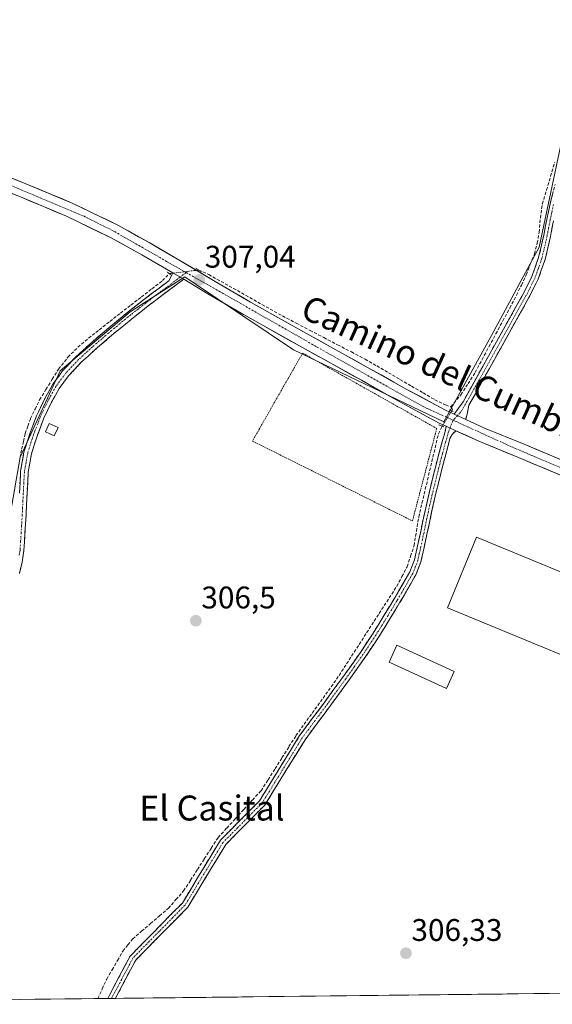
# Model space of a CAD drawing. Units: metres. Extents: x 577158 to 580614, y 4691846 to 4694198.
# Drawn here: x 578700 to 578870, y 4691862 to 4692177 of the extents above; entities that cross this region are included whole.
import ezdxf
from ezdxf.enums import TextEntityAlignment as Align

# ---------------------------------------------------------------- set-up
doc = ezdxf.new("R2010")
doc.units = ezdxf.units.M
doc.header["$MEASUREMENT"] = 0
for name, pattern in [('TRAZO_Y_PUNTO', [1, 0.5, -0.25, 0, -0.25]), ('TRAZOS', [0.75, 0.5, -0.25]), ('TRAZOS2', [0.375, 0.25, -0.125]), ('TRAZOSX2', [1.5, 1, -0.5])]:
    doc.linetypes.add(name, pattern=pattern)
for name, color, linetype, lineweight in [('Alambrada', 19, 'TRAZOS', 0), ('Camino', 19, 'TRAZOSX2', 0), ('Camino Cxs', 19, 'Continuous', 0), ('Camino eje', 19, 'TRAZO_Y_PUNTO', 0), ('Carátula', 7, 'Continuous', 5), ('Corriente artificial lineal', 5, 'TRAZOSX2', 13), ('Corriente artificial lineal oculto', 135, 'TRAZO_Y_PUNTO', 13), ('Cultivos leñosos CxS', 92, 'Continuous', 0), ('Edificación ligera', 1, 'Continuous', 0), ('Edificación ligera Cxs', 1, 'Continuous', 0), ('Municipio CxS', 142, 'Continuous', 0), ('Pista', 135, 'Continuous', 13), ('Pista Cxs', 135, 'Continuous', 0), ('Pista eje', 135, 'TRAZO_Y_PUNTO', 0), ('Prado CxS', 92, 'Continuous', 0), ('Puente lineal', 2, 'TRAZOS2', 0), ('Punto de cota en terreno', 7, 'Continuous', 0), ('Rótulo de punto de cota en terreno', 19, 'Continuous', 0), ('Texto cartográfico', 19, 'Continuous', 0)]:
    doc.layers.add(name, color=color, linetype=linetype, lineweight=lineweight)
doc.styles.add('Arial', font='txt', dxfattribs={"height": 0.2})

# ---------------------------------------------------------------- blocks, each defined once
blk = doc.blocks.new('*U151')
at = {"layer": 'Cultivos leñosos CxS', "color": 92, "linetype": 'Continuous', "lineweight": 0}
for points in [[(578693.61, 4692001.21, 306.88), (578699.82, 4692036.93, 306.71), (578712.57, 4692064.53, 306.66), (578735.02, 4692083.45, 306.55), (578752.57, 4692094.64, 306.83), (578756.22, 4692092.18, 306.87), (578762.97, 4692087.65, 306.66), (578787.38, 4692071.25, 306.48), (578835.52, 4692048.16, 306.6), (578850.8, 4692075.82, 306.38), (578866.07, 4692104.11, 306.22), (578874.71, 4692144.97, 306.36), (578886.37, 4692163.65, 306.39), (578904.42, 4692178.45, 306.58), (578909.47, 4692182.59, 306.5), (578926.21, 4692201.38, 306.22), (578942.98, 4692218.91, 306.1), (579012.36, 4692271.26, 306.13), (579044.35, 4692295.97, 306.37), (579057.2, 4692299.06, 305.73), (579122.35, 4692348.39, 306.13), (579149.34, 4692361.42, 306.57), (579164.23, 4692369.8, 306.76), (579243.34, 4692318.61, 306.2)], [(579897.35, 4691876.72, 305.64), (579466.9, 4691871.86, 304.02), (579476.28, 4691887.8, 303.45), (579491.29, 4691882.01, 303.47), (579503.08, 4691915.88, 304.51), (579439.19, 4691944.18, 303.39), (579425.02, 4691922.16, 303.46), (579421.4, 4691916.53, 303.44), (579370.17, 4691873.44, 303.8), (579375.79, 4691870.83, 303.79), (578562.67, 4691861.64, 308.8)]]:
    blk.add_polyline3d(points, dxfattribs=at)
blk = doc.blocks.new('5PATER')
at = {"layer": 'Carátula', "linetype": 'Continuous', "lineweight": 5}
h = blk.add_hatch(color=250, dxfattribs=at)
edge = h.paths.add_edge_path()
edge.add_ellipse((0, 0.01), major_axis=(-1.33, -1.34), ratio=0.999422, start_angle=0, end_angle=360)

msp = doc.modelspace()

# ---------------------------------------------------------------- linework, layer by layer
at = {"layer": 'Alambrada', "color": 19, "linetype": 'TRAZOS', "lineweight": 0}
msp.add_polyline3d([(578825.49, 4692016.48, 306.4), (578833.27, 4692046.08, 306.43), (578790.29, 4692070.23, 306.57), (578774.2, 4692042.05, 306.37), (578825.49, 4692016.48, 306.4)], dxfattribs=at)
at = {"layer": 'Camino', "color": 19, "linetype": 'TRAZOSX2', "lineweight": 0}
for points in [[(578838.84, 4692050.65), (578840.28, 4692052.63), (578841.7, 4692054.61), (578851.88, 4692072.91), (578856.39, 4692080.97), (578860.9, 4692089.04), (578863.77, 4692094.77), (578865.9, 4692100.81), (578866.78, 4692104.42), (578867.56, 4692108.05), (578868.58, 4692113.07), (578869.61, 4692118.09), (578871.17, 4692124.26)], [(578870.7, 4692112.64), (578869.69, 4692107.6), (578868.89, 4692103.93), (578867.98, 4692100.19), (578865.77, 4692093.92), (578862.82, 4692088.02), (578858.28, 4692079.91), (578853.78, 4692071.85), (578843.6, 4692053.55), (578843.09, 4692051.25), (578842.56, 4692048.96)], [(578699.54, 4692025.34), (578699.91, 4692032.4), (578700.99, 4692038.5), (578702.85, 4692044.39), (578705.04, 4692050.1), (578707.66, 4692055.65), (578710.24, 4692060.25), (578713.39, 4692064.55), (578717.65, 4692069.04), (578722.1, 4692073.13), (578728.21, 4692078.37), (578734.42, 4692083.45), (578739.33, 4692087.28), (578744.27, 4692091.05), (578747.5, 4692093.44), (578748.67, 4692095.94)], [(578752.18, 4692093.86), (578748.96, 4692091.47), (578745.75, 4692089.08), (578740.83, 4692085.34), (578735.96, 4692081.53), (578729.79, 4692076.48), (578723.73, 4692071.29), (578719.37, 4692067.29), (578715.28, 4692062.97), (578712.31, 4692058.92), (578709.84, 4692054.52), (578707.3, 4692049.14), (578705.17, 4692043.58), (578703.38, 4692037.91), (578702.36, 4692032.12), (578701.99, 4692025.21), (578701.65, 4692018.3), (578701.32, 4692012.63), (578700.95, 4692006.97), (578700.41, 4692003.3), (578699.54, 4691999.68)], [(578727.82, 4691863.51), (578735.02, 4691877.11), (578751.76, 4691894.09), (578763.94, 4691914.19), (578776.48, 4691926.83), (578789.34, 4691947.69), (578793.4, 4691953.17), (578797.47, 4691958.63), (578803.21, 4691966.47), (578808.81, 4691974.38), (578812.86, 4691980.51), (578816.76, 4691986.77), (578819.63, 4691991.51), (578822.42, 4691996.32), (578824.61, 4692000.12), (578826.12, 4692004), (578827.12, 4692008.47), (578828.13, 4692013.1), (578829.52, 4692019.71), (578831.02, 4692026.33), (578832.37, 4692031.73), (578833.72, 4692037.1), (578834.38, 4692039.53), (578835.05, 4692041.96), (578835.45, 4692043.29), (578835.82, 4692044.64), (578836.28, 4692046.78)], [(578839.4, 4692045.36), (578838.18, 4692044.2), (578837.5, 4692042.92), (578837.16, 4692041.44), (578835.82, 4692036.58), (578834.47, 4692031.2), (578833.13, 4692025.83), (578831.64, 4692019.25), (578830.25, 4692012.64), (578829.23, 4692008), (578828.2, 4692003.36), (578826.56, 4691999.18), (578824.3, 4691995.24), (578821.49, 4691990.41), (578818.6, 4691985.64), (578814.68, 4691979.34), (578810.6, 4691973.16), (578804.96, 4691965.21), (578799.21, 4691957.35), (578795.14, 4691951.88), (578791.07, 4691946.4), (578778.2, 4691925.48), (578765.66, 4691912.84), (578753.48, 4691892.75), (578736.79, 4691875.81), (578730.29, 4691863.54)], [(578729.06, 4691863.52), (578727.82, 4691863.51)], [(578730.29, 4691863.54), (578729.06, 4691863.52)]]:
    msp.add_lwpolyline(points, dxfattribs=at)
at = {"layer": 'Camino Cxs', "color": 19, "linetype": 'Continuous', "lineweight": 0}
for points in [[(578748.67, 4692095.94), (578752.18, 4692093.86)], [(578838.84, 4692050.65), (578842.56, 4692048.96)], [(578836.28, 4692046.78), (578839.4, 4692045.36)]]:
    msp.add_lwpolyline(points, dxfattribs=at)
for points in [[(578870.7, 4692112.64, 306.2), (578870.2, 4692110.12, 306.22), (578869.69, 4692107.6, 306.25), (578868.89, 4692103.93, 306.27), (578867.98, 4692100.19, 306.24), (578866.88, 4692097.06, 306.2), (578865.77, 4692093.92, 306.13), (578864.3, 4692090.97, 306.17), (578862.82, 4692088.02, 306.22), (578860.55, 4692083.97, 306.16), (578858.28, 4692079.91, 306.21), (578856.03, 4692075.88, 306.19), (578853.78, 4692071.85, 306.22), (578851.74, 4692068.19, 306.18), (578849.71, 4692064.53, 306.2), (578847.67, 4692060.87, 306.27), (578845.64, 4692057.21, 306.33), (578843.6, 4692053.55, 306.37), (578843.09, 4692051.25, 306.44), (578842.56, 4692048.96, 306.51), (578842.56, 4692048.96, 306.51), (578838.84, 4692050.65, 306.55), (578840.28, 4692052.63, 306.48), (578841.7, 4692054.61, 306.51), (578843.74, 4692058.27, 306.46), (578845.77, 4692061.93, 306.38), (578847.81, 4692065.59, 306.36), (578849.84, 4692069.25, 306.34), (578851.88, 4692072.91, 306.4), (578854.14, 4692076.94, 306.36), (578856.39, 4692080.97, 306.35), (578858.65, 4692085.01, 306.29), (578860.9, 4692089.04, 306.32), (578862.34, 4692091.91, 306.28), (578863.77, 4692094.77, 306.24), (578864.84, 4692097.79, 306.27), (578865.9, 4692100.81, 306.33), (578866.78, 4692104.42, 306.41), (578867.56, 4692108.05, 306.43), (578868.07, 4692110.56, 306.37), (578868.58, 4692113.07, 306.3), (578869.1, 4692115.58, 306.3), (578869.61, 4692118.09, 306.32), (578870.39, 4692121.18, 306.31)], [(578699.54, 4692025.34, 306.76), (578699.73, 4692028.87, 306.77), (578699.91, 4692032.4, 306.8), (578700.45, 4692035.45, 306.81), (578700.99, 4692038.5, 306.81), (578701.92, 4692041.45, 306.81), (578702.85, 4692044.39, 306.79), (578703.95, 4692047.25, 306.75), (578705.04, 4692050.1, 306.77), (578706.35, 4692052.88, 306.8), (578707.66, 4692055.65, 306.72), (578708.95, 4692057.95, 306.67), (578710.24, 4692060.25, 306.69), (578711.82, 4692062.4, 306.69), (578713.39, 4692064.55, 306.71), (578715.52, 4692066.8, 306.77), (578717.65, 4692069.04, 306.79), (578719.88, 4692071.09, 306.72), (578722.1, 4692073.13, 306.67), (578725.16, 4692075.75, 306.68), (578728.21, 4692078.37, 306.72), (578731.32, 4692080.91, 306.79), (578734.42, 4692083.45, 306.86), (578736.88, 4692085.37, 306.85), (578739.33, 4692087.28, 306.86), (578741.8, 4692089.17, 306.99), (578744.27, 4692091.05, 306.99), (578747.5, 4692093.44, 307.05), (578748.67, 4692095.94, 307.14), (578752.18, 4692093.86, 307.04), (578752.18, 4692093.86, 307.04), (578748.96, 4692091.47, 306.84), (578745.75, 4692089.08, 306.72), (578743.29, 4692087.21, 306.72), (578740.83, 4692085.34, 306.65), (578738.4, 4692083.44, 306.66), (578735.96, 4692081.53, 306.67), (578732.88, 4692079.01, 306.61), (578729.79, 4692076.48, 306.58), (578726.76, 4692073.89, 306.52), (578723.73, 4692071.29, 306.56), (578721.55, 4692069.29, 306.59), (578719.37, 4692067.29, 306.64), (578717.33, 4692065.13, 306.63), (578715.28, 4692062.97, 306.6), (578713.8, 4692060.95, 306.63), (578712.31, 4692058.92, 306.62), (578711.08, 4692056.72, 306.59), (578709.84, 4692054.52, 306.62), (578708.57, 4692051.83, 306.68), (578707.3, 4692049.14, 306.71), (578706.24, 4692046.36, 306.71), (578705.17, 4692043.58, 306.72), (578704.28, 4692040.75, 306.7), (578703.38, 4692037.91, 306.7), (578702.87, 4692035.02, 306.7), (578702.36, 4692032.12, 306.7), (578702.18, 4692028.67, 306.65), (578701.99, 4692025.21, 306.64), (578701.82, 4692021.76, 306.64), (578701.65, 4692018.3, 306.65), (578701.49, 4692015.47, 306.64), (578701.32, 4692012.63, 306.66), (578701.14, 4692009.8, 306.69), (578700.95, 4692006.97, 306.7), (578700.41, 4692003.3, 306.68), (578699.54, 4691999.68, 306.69)]]:
    msp.add_polyline3d(points, dxfattribs=at)
msp.add_polyline3d([(578839.4, 4692045.36, 306.47), (578838.18, 4692044.2, 306.46), (578837.5, 4692042.92, 306.44), (578837.16, 4692041.44, 306.42), (578836.49, 4692039.01, 306.39), (578835.82, 4692036.58, 306.3), (578835.15, 4692033.89, 306.26), (578834.47, 4692031.2, 306.27), (578833.8, 4692028.52, 306.28), (578833.13, 4692025.83, 306.31), (578832.39, 4692022.54, 306.33), (578831.64, 4692019.25, 306.33), (578830.95, 4692015.95, 306.28), (578830.25, 4692012.64, 306.24), (578829.23, 4692008, 306.19), (578828.2, 4692003.36, 306.27), (578826.56, 4691999.18, 306.34), (578824.3, 4691995.24, 306.29), (578822.9, 4691992.83, 306.29), (578821.49, 4691990.41, 306.25), (578820.05, 4691988.03, 306.25), (578818.6, 4691985.64, 306.3), (578816.64, 4691982.49, 306.32), (578814.68, 4691979.34, 306.28), (578812.64, 4691976.25, 306.26), (578810.6, 4691973.16, 306.23), (578807.78, 4691969.19, 306.29), (578804.96, 4691965.21, 306.27), (578802.09, 4691961.28, 306.29), (578799.21, 4691957.35, 306.27), (578797.18, 4691954.62, 306.24), (578795.14, 4691951.88, 306.27), (578793.11, 4691949.14, 306.32), (578791.07, 4691946.4, 306.31), (578788.5, 4691942.22, 306.33), (578785.92, 4691938.03, 306.34), (578783.35, 4691933.85, 306.47), (578780.77, 4691929.66, 306.41), (578778.2, 4691925.48, 306.46), (578775.07, 4691922.32, 306.49), (578771.93, 4691919.16, 306.54), (578768.8, 4691916, 306.55), (578765.66, 4691912.84, 306.55), (578763.22, 4691908.82, 306.54), (578760.79, 4691904.8, 306.46), (578758.35, 4691900.79, 306.52), (578755.92, 4691896.77, 306.55), (578753.48, 4691892.75, 306.51), (578750.14, 4691889.36, 306.61), (578746.8, 4691885.97, 306.62), (578743.47, 4691882.59, 306.64), (578740.13, 4691879.2, 306.61), (578736.79, 4691875.81, 306.67), (578734.64, 4691871.75, 306.63), (578732.49, 4691867.69, 306.7), (578730.35, 4691863.64, 306.61), (578730.29, 4691863.54, 306.61), (578727.82, 4691863.51, 306.69), (578729.62, 4691866.9, 306.73), (578731.42, 4691870.31, 306.79), (578733.22, 4691873.71, 306.72), (578735.02, 4691877.11, 306.76), (578738.37, 4691880.51, 306.73), (578741.72, 4691883.9, 306.76), (578745.06, 4691887.3, 306.72), (578748.41, 4691890.69, 306.68), (578751.76, 4691894.09, 306.58), (578754.2, 4691898.11, 306.65), (578756.63, 4691902.13, 306.64), (578759.07, 4691906.15, 306.61), (578761.5, 4691910.17, 306.69), (578763.94, 4691914.19, 306.66), (578767.08, 4691917.35, 306.68), (578770.21, 4691920.51, 306.63), (578773.35, 4691923.67, 306.6), (578776.48, 4691926.83, 306.58), (578779.05, 4691931, 306.55), (578781.62, 4691935.17, 306.53), (578784.2, 4691939.35, 306.42), (578786.77, 4691943.52, 306.46), (578789.34, 4691947.69, 306.44), (578791.37, 4691950.43, 306.42), (578793.4, 4691953.17, 306.38), (578795.44, 4691955.9, 306.37), (578797.47, 4691958.63, 306.4), (578800.34, 4691962.55, 306.4), (578803.21, 4691966.47, 306.38), (578806.01, 4691970.43, 306.38), (578808.81, 4691974.38, 306.35), (578810.84, 4691977.45, 306.37), (578812.86, 4691980.51, 306.39), (578814.81, 4691983.64, 306.42), (578816.76, 4691986.77, 306.42), (578818.2, 4691989.14, 306.38), (578819.63, 4691991.51, 306.36), (578821.03, 4691993.92, 306.39), (578822.42, 4691996.32, 306.4), (578824.61, 4692000.12, 306.39), (578826.12, 4692004, 306.37), (578827.12, 4692008.47, 306.27), (578828.13, 4692013.1, 306.34), (578828.83, 4692016.41, 306.35), (578829.52, 4692019.71, 306.36), (578830.27, 4692023.02, 306.37), (578831.02, 4692026.33, 306.4), (578831.7, 4692029.03, 306.42), (578832.37, 4692031.73, 306.42), (578833.05, 4692034.42, 306.38), (578833.72, 4692037.1, 306.33), (578834.38, 4692039.53, 306.33), (578835.05, 4692041.96, 306.38), (578835.45, 4692043.29, 306.43), (578835.82, 4692044.64, 306.52), (578836.28, 4692046.78, 306.64), (578839.4, 4692045.36, 306.47)], close=True, dxfattribs=at)
at = {"layer": 'Camino eje', "color": 19, "linetype": 'TRAZO_Y_PUNTO', "lineweight": 0}
for points in [[(578870.67, 4692117.85), (578870.16, 4692115.34), (578869.64, 4692112.86), (578869.13, 4692110.35), (578868.63, 4692107.83), (578868.24, 4692106.01), (578867.84, 4692104.18), (578866.94, 4692100.5), (578864.77, 4692094.35), (578863.3, 4692091.4), (578861.86, 4692088.53), (578859.59, 4692084.48), (578857.34, 4692080.44), (578855.08, 4692076.41), (578852.83, 4692072.38), (578845.2, 4692058.66), (578840.93, 4692051.27), (578839.9, 4692050.17)], [(578751.03, 4692094.54), (578748.23, 4692092.46), (578746.63, 4692091.26), (578745.01, 4692090.07), (578742.55, 4692088.2), (578740.08, 4692086.31), (578737.65, 4692084.41), (578735.19, 4692082.49), (578729, 4692077.43), (578725.97, 4692074.83), (578722.92, 4692072.21), (578720.74, 4692070.21), (578718.51, 4692068.17), (578716.47, 4692066.01), (578714.34, 4692063.76), (578711.28, 4692059.59), (578708.75, 4692055.09), (578706.17, 4692049.62), (578704.01, 4692043.99), (578702.19, 4692038.21), (578701.65, 4692035.16), (578701.14, 4692032.26), (578700.95, 4692028.73), (578700.77, 4692025.28), (578700.43, 4692018.37), (578700.1, 4692012.71), (578699.91, 4692009.93), (578699.73, 4692007.1), (578699.48, 4692005.37)], [(578753.02, 4692096.01), (578751.03, 4692094.54)], [(578839.9, 4692050.17), (578838.53, 4692048.72)], [(578838.53, 4692048.72), (578837.52, 4692046.22)], [(578837.52, 4692046.22), (578837.1, 4692045.19), (578836.11, 4692041.7), (578835.1, 4692038.06), (578834.77, 4692036.84), (578833.42, 4692031.47), (578832.08, 4692026.08), (578830.58, 4692019.48), (578829.19, 4692012.87), (578828.69, 4692010.56), (578828.18, 4692008.24), (578827.68, 4692006), (578827.16, 4692003.68), (578826.41, 4692001.74), (578825.59, 4691999.65), (578824.46, 4691997.68), (578823.36, 4691995.78), (578821.97, 4691993.38), (578820.56, 4691990.96), (578817.68, 4691986.21), (578815.73, 4691983.08), (578813.77, 4691979.93), (578809.71, 4691973.77), (578806.89, 4691969.8), (578804.09, 4691965.84), (578798.34, 4691957.99), (578796.31, 4691955.26), (578794.27, 4691952.53), (578792.24, 4691949.79), (578790.21, 4691947.05), (578783.78, 4691936.62), (578777.34, 4691926.16), (578764.8, 4691913.52), (578758.71, 4691903.47), (578752.62, 4691893.42), (578744.28, 4691884.95), (578735.91, 4691876.46), (578729.06, 4691863.52)]]:
    msp.add_lwpolyline(points, dxfattribs=at)
at = {"layer": 'Corriente artificial lineal', "color": 5, "linetype": 'TRAZOSX2', "lineweight": 13}
for points in [[(578837.84, 4692052.99, 306.38), (578841, 4692056.85, 306.55), (578843.3, 4692060.44, 306.47), (578845.59, 4692064.03, 306.42), (578847.8, 4692068.16, 306.44), (578850.01, 4692072.28, 306.44), (578852.23, 4692076.41, 306.48), (578854.44, 4692080.53, 306.39), (578856.65, 4692084.66, 306.39), (578858.86, 4692088.78, 306.31), (578860.42, 4692092.03, 306.32), (578861.97, 4692095.28, 306.31), (578863.26, 4692098.66, 306.3), (578864.55, 4692102.03, 306.33), (578865.46, 4692105.46, 306.42), (578866.09, 4692108.94, 306.5), (578866.48, 4692113.51, 306.38), (578867.11, 4692118.03, 306.41), (578868.43, 4692122.47, 306.28), (578869.76, 4692126.9, 306.33), (578871.08, 4692131.34, 306.4)], [(578699.25, 4692033.93, 306.84), (578699.75, 4692036.71, 306.84), (578700.24, 4692039.48, 306.84), (578700.82, 4692041.96, 306.85), (578701.4, 4692044.44, 306.83), (578702.23, 4692046.86, 306.77), (578703.06, 4692049.27, 306.77), (578704.54, 4692052.29, 306.84), (578706.01, 4692055.3, 306.79), (578708.04, 4692058.57, 306.69), (578710.07, 4692061.85, 306.74), (578712.1, 4692065.12, 306.78), (578715.09, 4692068.92, 306.88), (578718.28, 4692072.1, 306.81), (578721.69, 4692075, 306.77), (578725.11, 4692077.7, 306.78), (578728.52, 4692080.4, 306.81), (578731.89, 4692083.01, 306.89), (578735.26, 4692085.61, 306.9), (578738.63, 4692088.22, 306.94), (578742, 4692090.82, 307.11), (578745.37, 4692093.43, 307.13), (578747.53, 4692095.68, 307.14)], [(578756.96, 4692096.84, 306.78), (578760.23, 4692095.38, 306.83), (578764.16, 4692093.17, 306.78), (578768.1, 4692090.96, 306.73), (578772.03, 4692088.75, 306.53), (578775.96, 4692086.53, 306.69), (578779.9, 4692084.32, 306.75), (578783.83, 4692082.11, 306.73), (578788.25, 4692079.81, 306.72), (578792.66, 4692077.5, 306.66), (578797.08, 4692075.2, 306.68), (578801.49, 4692072.89, 306.6), (578805.91, 4692070.59, 306.65), (578810.32, 4692068.28, 306.61), (578814.04, 4692066.12, 306.68), (578817.77, 4692063.95, 306.76), (578821.49, 4692061.79, 306.65), (578825.21, 4692059.62, 306.67), (578828.94, 4692057.46, 306.59), (578832.66, 4692055.29, 306.56), (578836.12, 4692053.63, 306.32), (578837.84, 4692052.99, 306.38)], [(578838.07, 4692051.7, 306.47), (578838.36, 4692052.15, 306.45), (578837.84, 4692052.99, 306.38)], [(578724.69, 4691863.47, 306.75), (578726.1, 4691866.6, 306.76), (578727.5, 4691869.73, 306.77), (578729.24, 4691872.72, 306.78), (578730.97, 4691875.71, 306.79), (578732.71, 4691878.7, 306.79), (578734.28, 4691880.65, 306.79), (578735.84, 4691882.6, 306.79), (578738.7, 4691885.05, 306.78), (578741.55, 4691887.5, 306.78), (578744.41, 4691889.94, 306.77), (578747.26, 4691892.39, 306.73), (578749.71, 4691895.17, 306.67), (578752.15, 4691897.95, 306.7), (578754.36, 4691901.38, 306.69), (578756.58, 4691904.8, 306.69), (578758.79, 4691908.23, 306.7), (578761.01, 4691911.65, 306.73), (578763.22, 4691915.08, 306.69), (578765.97, 4691918.08, 306.73), (578768.72, 4691921.07, 306.66), (578771.46, 4691924.07, 306.68), (578774.21, 4691927.06, 306.61), (578776.96, 4691930.06, 306.63), (578779.2, 4691933.59, 306.61), (578781.44, 4691937.12, 306.5), (578783.68, 4691940.65, 306.47), (578785.92, 4691944.18, 306.5), (578788.16, 4691947.71, 306.5), (578790.76, 4691951.32, 306.46), (578793.36, 4691954.93, 306.43), (578795.97, 4691958.53, 306.47), (578798.57, 4691962.14, 306.43), (578801.17, 4691965.75, 306.45), (578803.58, 4691969.47, 306.42), (578805.99, 4691973.19, 306.45), (578808.4, 4691976.91, 306.43), (578810.81, 4691980.63, 306.46), (578813.21, 4691984.35, 306.47), (578815.62, 4691988.07, 306.47), (578818.03, 4691991.79, 306.43), (578820.44, 4691995.51, 306.43), (578822.11, 4691998.66, 306.45), (578823.77, 4692001.8, 306.41), (578824.89, 4692005.19, 306.37), (578826, 4692008.57, 306.31), (578826.74, 4692013.15, 306.4), (578827.48, 4692017.72, 306.39), (578828.54, 4692022.16, 306.35), (578829.59, 4692026.6, 306.38), (578830.65, 4692031.04, 306.45), (578831.7, 4692035.47, 306.41), (578832.76, 4692039.91, 306.28), (578833.81, 4692044.35, 306.35), (578834.99, 4692046.82, 306.57)]]:
    msp.add_polyline3d(points, dxfattribs=at)
at = {"layer": 'Corriente artificial lineal oculto', "color": 135, "linetype": 'TRAZO_Y_PUNTO', "lineweight": 13}
for points in [[(578747.53, 4692095.68, 307.14), (578752.25, 4692096.26, 307.09), (578756.96, 4692096.84, 306.78)], [(578834.99, 4692046.82, 306.57), (578836.53, 4692049.26, 306.66), (578838.07, 4692051.7, 306.47)]]:
    msp.add_polyline3d(points, dxfattribs=at)
at = {"layer": 'Cultivos leñosos CxS', "color": 92, "linetype": 'Continuous', "lineweight": 0}
for points in [[(578693.61, 4692001.21, 306.88), (578699.82, 4692036.93, 306.71), (578712.57, 4692064.53, 306.66), (578735.02, 4692083.45, 306.55), (578752.57, 4692094.64, 306.83), (578756.22, 4692092.18, 306.87), (578762.97, 4692087.65, 306.66), (578787.38, 4692071.25, 306.48), (578835.52, 4692048.16, 306.6), (578850.8, 4692075.82, 306.38), (578866.07, 4692104.11, 306.22), (578874.71, 4692144.97, 306.36), (578886.37, 4692163.65, 306.39), (578904.42, 4692178.45, 306.58), (578909.47, 4692182.59, 306.5), (578926.21, 4692201.38, 306.22), (578942.98, 4692218.91, 306.1), (579012.36, 4692271.26, 306.13), (579044.35, 4692295.97, 306.37), (579057.2, 4692299.06, 305.73), (579122.35, 4692348.39, 306.13), (579149.34, 4692361.42, 306.57), (579164.23, 4692369.8, 306.76), (579243.34, 4692318.61, 306.2)], [(579375.79, 4691870.83, 303.79), (578562.67, 4691861.64, 308.8)]]:
    msp.add_polyline3d(points, dxfattribs=at)
at = {"layer": 'Edificación ligera', "color": 1, "linetype": 'Continuous', "lineweight": 0}
for points in [[(578711.9, 4692046.37, 306.55), (578710.7, 4692043.73, 306.55), (578707.84, 4692045.03, 306.65), (578709.04, 4692047.67, 306.64), (578711.9, 4692046.37, 306.55)], [(578903.51, 4691987.54, 306.16), (578894.19, 4691964.95, 306.11), (578836.74, 4691988.64, 306.16), (578846.05, 4692011.23, 306.11), (578903.51, 4691987.54, 306.16)], [(578838.88, 4691968.19, 306.23), (578836.39, 4691962.78, 306.17), (578818.01, 4691971.26, 306.17), (578820.51, 4691976.67, 306.19), (578838.88, 4691968.19, 306.23)]]:
    msp.add_polyline3d(points, dxfattribs=at)
at = {"layer": 'Edificación ligera Cxs', "color": 1, "linetype": 'Continuous', "lineweight": 0}
for points in [[(578711.9, 4692046.37, 306.55), (578710.7, 4692043.73, 306.55), (578707.84, 4692045.03, 306.65), (578709.04, 4692047.67, 306.64), (578711.9, 4692046.37, 306.55)], [(578903.51, 4691987.54, 306.16), (578894.19, 4691964.95, 306.11), (578836.74, 4691988.64, 306.16), (578846.05, 4692011.23, 306.11), (578903.51, 4691987.54, 306.16)], [(578838.88, 4691968.19, 306.23), (578836.39, 4691962.78, 306.17), (578818.01, 4691971.26, 306.17), (578820.51, 4691976.67, 306.19), (578838.88, 4691968.19, 306.23)]]:
    msp.add_polyline3d(points, close=True, dxfattribs=at)
at = {"layer": 'Municipio CxS', "color": 142, "linetype": 'Continuous', "lineweight": 0}
msp.add_polyline3d([(578874.34, 4691865.16, 306.24), (578869.34, 4691865.11, 306.25), (578864.35, 4691865.05, 306.27), (578859.35, 4691864.99, 306.29), (578854.36, 4691864.94, 306.29), (578849.36, 4691864.88, 306.3), (578844.36, 4691864.82, 306.29), (578839.37, 4691864.77, 306.28), (578834.37, 4691864.71, 306.29), (578829.37, 4691864.65, 306.28), (578824.38, 4691864.6, 306.26), (578819.38, 4691864.54, 306.23), (578814.38, 4691864.48, 306.21), (578809.39, 4691864.43, 306.2), (578804.39, 4691864.37, 306.19), (578799.39, 4691864.32, 306.29), (578794.4, 4691864.26, 306.45), (578789.4, 4691864.2, 306.5), (578784.41, 4691864.15, 306.5), (578779.41, 4691864.09, 306.51), (578774.41, 4691864.03, 306.51), (578769.42, 4691863.98, 306.52), (578764.42, 4691863.92, 306.51), (578759.42, 4691863.86, 306.51), (578754.43, 4691863.81, 306.5), (578749.43, 4691863.75, 306.5), (578744.43, 4691863.69, 306.51), (578739.44, 4691863.64, 306.52), (578734.44, 4691863.58, 306.54), (578729.45, 4691863.53, 306.63), (578724.45, 4691863.47, 306.75), (578719.45, 4691863.41, 306.78), (578714.46, 4691863.36, 306.8), (578709.46, 4691863.3, 306.82), (578704.46, 4691863.24, 306.84), (578699.47, 4691863.19, 306.86)], dxfattribs=at)
at = {"layer": 'Pista', "color": 135, "linetype": 'Continuous', "lineweight": 13}
for points in [[(578496.94, 4692177), (578511, 4692174.33), (578537.04, 4692169.66), (578557.86, 4692166.27), (578578.7, 4692162.94), (578590.52, 4692160.97), (578602.32, 4692158.84), (578618.14, 4692154.89), (578633.68, 4692149.82), (578652.09, 4692143.36), (578670.41, 4692136.63), (578686.03, 4692130.65), (578701.58, 4692124.47), (578716.48, 4692118.25), (578731.02, 4692111.23), (578741.06, 4692105.65), (578750.99, 4692099.9), (578762.29, 4692093.16), (578773.64, 4692086.52), (578792.47, 4692075.99), (578811.34, 4692065.53), (578823.67, 4692058.62), (578836.11, 4692051.9), (578838.84, 4692050.65)], [(578748.67, 4692095.94), (578738.8, 4692101.67), (578728.91, 4692107.15), (578714.6, 4692114.07), (578699.85, 4692120.23), (578684.37, 4692126.38), (578668.8, 4692132.34), (578650.55, 4692139.04), (578632.2, 4692145.48), (578616.88, 4692150.48), (578601.35, 4692154.36), (578589.73, 4692156.45), (578584.43, 4692157.34)], [(578836.28, 4692046.78), (578834.06, 4692047.79), (578821.46, 4692054.6), (578809.11, 4692061.53), (578790.24, 4692071.99), (578771.37, 4692082.54), (578759.96, 4692089.22), (578752.18, 4692093.86)], [(578842.56, 4692048.96), (578848.57, 4692046.22), (578861.26, 4692041.02), (578883.59, 4692031.65), (578905.93, 4692022.33), (578911.86, 4692019.99)], [(578915.22, 4692013.73), (578904.21, 4692018.08), (578881.82, 4692027.42), (578859.5, 4692036.78), (578846.75, 4692042.01), (578839.4, 4692045.36)]]:
    msp.add_lwpolyline(points, dxfattribs=at)
at = {"layer": 'Pista Cxs', "color": 135, "linetype": 'Continuous', "lineweight": 0}
for points in [[(578748.67, 4692095.94), (578752.18, 4692093.86)], [(578838.84, 4692050.65), (578842.56, 4692048.96)], [(578836.28, 4692046.78), (578839.4, 4692045.36)]]:
    msp.add_lwpolyline(points, dxfattribs=at)
for points in [[(578697.69, 4692126.02, 307.62), (578701.58, 4692124.47, 307.61), (578705.31, 4692122.92, 307.64), (578709.03, 4692121.36, 307.53), (578712.76, 4692119.81, 307.5), (578716.48, 4692118.25, 307.53), (578720.12, 4692116.5, 307.42), (578723.75, 4692114.74, 307.43), (578727.39, 4692112.99, 307.41), (578731.02, 4692111.23, 307.31), (578734.37, 4692109.37, 307.35), (578737.71, 4692107.51, 307.31), (578741.06, 4692105.65, 307.23), (578744.37, 4692103.73, 307.18), (578747.68, 4692101.82, 307.11), (578750.99, 4692099.9, 307.13), (578754.76, 4692097.65, 306.87), (578758.52, 4692095.41, 306.86), (578762.29, 4692093.16, 306.84), (578766.07, 4692090.95, 306.81), (578769.86, 4692088.73, 306.65), (578773.64, 4692086.52, 306.68), (578777.41, 4692084.41, 306.77), (578781.17, 4692082.31, 306.79), (578784.94, 4692080.2, 306.78), (578788.7, 4692078.1, 306.76), (578792.47, 4692075.99, 306.75), (578796.24, 4692073.9, 306.79), (578800.02, 4692071.81, 306.7), (578803.79, 4692069.71, 306.75), (578807.57, 4692067.62, 306.73), (578811.34, 4692065.53, 306.74), (578815.45, 4692063.23, 306.86), (578819.56, 4692060.92, 306.74), (578823.67, 4692058.62, 306.76), (578827.82, 4692056.38, 306.67), (578831.96, 4692054.14, 306.67), (578836.11, 4692051.9, 306.45), (578838.84, 4692050.65, 306.55), (578842.56, 4692048.96, 306.51), (578845.57, 4692047.59, 306.31), (578848.57, 4692046.22, 306.3), (578852.8, 4692044.49, 306.35), (578857.03, 4692042.75, 306.22), (578861.26, 4692041.02, 306.27), (578865.73, 4692039.15, 306.32), (578870.19, 4692037.27, 306.21), (578874.66, 4692035.4, 306.31)], [(578872.89, 4692031.16, 306.32), (578868.43, 4692033.04, 306.33), (578863.96, 4692034.91, 306.25), (578859.5, 4692036.78, 306.31), (578855.25, 4692038.52, 306.28), (578851, 4692040.27, 306.29), (578846.75, 4692042.01, 306.37), (578843.08, 4692043.69, 306.32), (578839.4, 4692045.36, 306.47), (578836.28, 4692046.78, 306.64), (578834.06, 4692047.79, 306.58), (578829.86, 4692050.06, 306.56), (578825.66, 4692052.33, 306.63), (578821.46, 4692054.6, 306.55), (578817.34, 4692056.91, 306.64), (578813.23, 4692059.22, 306.62), (578809.11, 4692061.53, 306.67), (578805.34, 4692063.62, 306.69), (578801.56, 4692065.71, 306.61), (578797.79, 4692067.81, 306.69), (578794.01, 4692069.9, 306.64), (578790.24, 4692071.99, 306.73), (578786.47, 4692074.1, 306.78), (578782.69, 4692076.21, 306.7), (578778.92, 4692078.32, 306.7), (578775.14, 4692080.43, 306.63), (578771.37, 4692082.54, 306.8), (578767.57, 4692084.77, 306.6), (578763.76, 4692086.99, 306.69), (578759.96, 4692089.22, 306.67), (578756.07, 4692091.54, 306.81), (578752.18, 4692093.86, 307.04), (578748.67, 4692095.94, 307.14), (578745.38, 4692097.85, 307.27), (578742.09, 4692099.76, 307.34), (578738.8, 4692101.67, 307.28), (578735.5, 4692103.5, 307.27), (578732.21, 4692105.32, 307.21), (578728.91, 4692107.15, 307.26), (578725.33, 4692108.88, 307.24), (578721.76, 4692110.61, 307.25), (578718.18, 4692112.34, 307.37), (578714.6, 4692114.07, 307.32), (578710.91, 4692115.61, 307.28), (578707.23, 4692117.15, 307.46), (578703.54, 4692118.69, 307.43), (578699.85, 4692120.23, 307.39), (578695.98, 4692121.77, 307.51)]]:
    msp.add_polyline3d(points, dxfattribs=at)
at = {"layer": 'Pista eje', "color": 135, "linetype": 'TRAZO_Y_PUNTO', "lineweight": 0}
for points in [[(578581.41, 4692160.27), (578587.81, 4692159.28), (578607.39, 4692155.12), (578621.58, 4692152.19), (578663.27, 4692137.04), (578695.81, 4692124.32), (578720.28, 4692114.04), (578730.06, 4692109.14), (578746.7, 4692099.6), (578753.02, 4692096.01)], [(578753.02, 4692096.01), (578794.9, 4692072.18), (578828.91, 4692053.09), (578838.53, 4692048.72)], [(578838.53, 4692048.72), (578857.18, 4692040.25), (578884.83, 4692028.51), (578917.6, 4692015.22)]]:
    msp.add_lwpolyline(points, dxfattribs=at)
at = {"layer": 'Prado CxS', "color": 92, "linetype": 'Continuous', "lineweight": 0}
for points in [[(579243.34, 4692318.61, 306.2), (579164.23, 4692369.8, 306.76), (579149.34, 4692361.42, 306.57), (579122.35, 4692348.39, 306.13), (579057.2, 4692299.06, 305.73), (579044.35, 4692295.97, 306.37), (579012.36, 4692271.26, 306.13), (578942.98, 4692218.91, 306.1), (578926.21, 4692201.38, 306.22), (578909.47, 4692182.59, 306.5), (578904.42, 4692178.45, 306.58), (578886.37, 4692163.65, 306.39), (578874.71, 4692144.97, 306.36), (578866.07, 4692104.11, 306.22), (578850.8, 4692075.82, 306.38), (578835.52, 4692048.16, 306.6), (578787.38, 4692071.25, 306.48), (578762.97, 4692087.65, 306.66), (578756.22, 4692092.18, 306.87), (578752.57, 4692094.64, 306.83), (578735.02, 4692083.45, 306.55), (578712.57, 4692064.53, 306.66), (578699.82, 4692036.93, 306.71), (578693.61, 4692001.21, 306.88)], [(578693.61, 4692001.21, 306.88), (578699.82, 4692036.93, 306.71), (578712.57, 4692064.53, 306.66), (578735.02, 4692083.45, 306.55), (578752.57, 4692094.64, 306.83), (578756.22, 4692092.18, 306.87), (578762.97, 4692087.65, 306.66), (578787.38, 4692071.25, 306.48), (578835.52, 4692048.16, 306.6), (578850.8, 4692075.82, 306.38), (578866.07, 4692104.11, 306.22), (578874.71, 4692144.97, 306.36), (578886.37, 4692163.65, 306.39), (578904.42, 4692178.45, 306.58), (578909.47, 4692182.59, 306.5), (578926.21, 4692201.38, 306.22), (578942.98, 4692218.91, 306.1), (579012.36, 4692271.26, 306.13), (579044.35, 4692295.97, 306.37), (579057.2, 4692299.06, 305.73), (579122.35, 4692348.39, 306.13), (579149.34, 4692361.42, 306.57), (579164.23, 4692369.8, 306.76), (579243.34, 4692318.61, 306.2)]]:
    msp.add_polyline3d(points, dxfattribs=at)
at = {"layer": 'Puente lineal', "color": 2, "linetype": 'TRAZOS2', "lineweight": 0}
for points in [[(578756.12, 4692097.46, 306.76), (578757.01, 4692096.8, 306.78), (578757.78, 4692096.24, 306.81)], [(578746.84, 4692096.24, 307.17), (578747.53, 4692095.68, 307.14), (578748.27, 4692095.1, 307.11)], [(578837.21, 4692052.07, 306.43), (578838.07, 4692051.7, 306.47), (578838.57, 4692051.48, 306.5)], [(578833.96, 4692047.26, 306.54), (578834.99, 4692046.82, 306.57), (578835.62, 4692046.55, 306.59)]]:
    msp.add_polyline3d(points, dxfattribs=at)

# ---------------------------------------------------------------- block references
at = {"layer": 'Cultivos leñosos CxS', "color": 92, "linetype": 'Continuous', "lineweight": 0}
msp.add_blockref('*U151', (0, 0), dxfattribs=at)
at = {"layer": 'Punto de cota en terreno', "linetype": 'Continuous', "lineweight": 0}
for p in [(578757.17, 4692093.65, 307.04), (578756.08, 4691984.5, 306.5), (578823.4, 4691877.99, 306.33)]:
    msp.add_blockref('5PATER', p, dxfattribs=at)

# ---------------------------------------------------------------- texts
at = {"layer": 'Rótulo de punto de cota en terreno', "color": 19, "linetype": 'Continuous', "lineweight": 0, "style": 'Arial'}
for s, p in [('307,04', (578758.93, 4692095.41)), ('306,5', (578757.84, 4691986.26)), ('306,33', (578825.16, 4691879.75))]:
    msp.add_text(s, height=7, dxfattribs=at).set_placement(p, align=Align.BOTTOM_LEFT)
at = {"layer": 'Texto cartográfico', "color": 19, "linetype": 'Continuous', "lineweight": 0, "style": 'Arial'}
msp.add_text('Camino del Cumbrero', height=8, rotation=-24.5582, dxfattribs=at).set_placement((578841.63, 4692062.27), align=Align.MIDDLE_CENTER)
msp.add_text('El Casital', height=8, dxfattribs=at).set_placement((578761.22, 4691924.51), align=Align.MIDDLE_CENTER)

doc.saveas('drawing.dxf')
